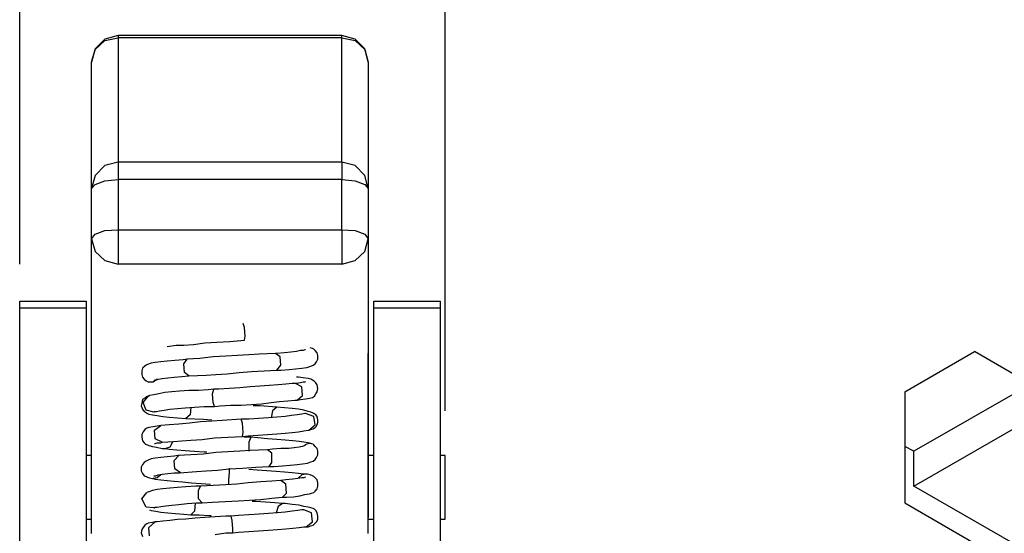
# Model space of a CAD drawing. Extents: x 3.4 to 14.4, y 0.7 to 9.2.
# Drawn here: x 9.4 to 10.8, y 5.3 to 6 of the extents above; entities that cross this region are included whole.
import ezdxf

# ---------------------------------------------------------------- set-up
doc = ezdxf.new("R2010")
doc.units = 0
doc.layers.add('3', color=3, linetype='CONTINUOUS')
doc.layers.add('7', color=7, linetype='CONTINUOUS')

msp = doc.modelspace()

# ---------------------------------------------------------------- linework, layer by layer
at = {"layer": '3', "color": 7}
for p, q in [((9.3927, 5.6437), (9.3927, 6.5522)), ((9.9921, 5.437), (9.9921, 6.5522))]:
    msp.add_line(p, q, dxfattribs=at)
at = {"layer": '7', "color": 7}
for p, q in [((9.5315, 5.9656), (9.5128, 5.9606)), ((9.8465, 5.9656), (9.5315, 5.9656)), ((9.5315, 5.9656), (9.5315, 5.9646)), ((9.8652, 5.9606), (9.8465, 5.9656)), ((9.8465, 5.9646), (9.8465, 5.9656)), ((9.5128, 5.9606), (9.499, 5.9469)), ((9.499, 5.9459), (9.5128, 5.9587)), ((9.5128, 5.9587), (9.5315, 5.9626)), ((9.5315, 5.9646), (9.5315, 5.9626)), ((9.5315, 5.9626), (9.5315, 5.7874)), ((9.8465, 5.9626), (9.5315, 5.9626)), ((9.8465, 5.9626), (9.8465, 5.9646)), ((9.8465, 5.7874), (9.8465, 5.9626)), ((9.8465, 5.9626), (9.8652, 5.9587)), ((9.8789, 5.9469), (9.8652, 5.9606)), ((9.8652, 5.9587), (9.8789, 5.9459)), ((9.499, 5.9469), (9.4941, 5.9281)), ((9.4941, 5.9281), (9.499, 5.9459)), ((9.8839, 5.9281), (9.8789, 5.9469)), ((9.8789, 5.9459), (9.8839, 5.9281)), ((9.4941, 5.75), (9.4941, 5.9281)), ((9.8839, 5.9281), (9.8839, 5.75)), ((9.5315, 5.7874), (9.5128, 5.7825)), ((9.8465, 5.7874), (9.5315, 5.7874)), ((9.5315, 5.7874), (9.5315, 5.7805)), ((9.8465, 5.7874), (9.8465, 5.7805)), ((9.8652, 5.7825), (9.8465, 5.7874)), ((9.5128, 5.7825), (9.499, 5.7687)), ((9.5315, 5.7805), (9.5315, 5.7628)), ((9.8465, 5.7805), (9.8465, 5.7628)), ((9.8789, 5.7687), (9.8652, 5.7825)), ((9.499, 5.7687), (9.4941, 5.75)), ((9.499, 5.7559), (9.5128, 5.7608)), ((9.5128, 5.7608), (9.5315, 5.7628)), ((9.5315, 5.7628), (9.5315, 5.6919)), ((9.8465, 5.7628), (9.5315, 5.7628)), ((9.8465, 5.6919), (9.8465, 5.7628)), ((9.8465, 5.7628), (9.8652, 5.7608)), ((9.8652, 5.7608), (9.8789, 5.7559)), ((9.8839, 5.75), (9.8789, 5.7687)), ((9.4941, 5.75), (9.499, 5.7559)), ((9.4941, 5.6791), (9.4941, 5.75)), ((9.8789, 5.7559), (9.8839, 5.75)), ((9.8839, 5.75), (9.8839, 5.6791)), ((9.499, 5.686), (9.5128, 5.6909)), ((9.5128, 5.6909), (9.5315, 5.6919)), ((9.5315, 5.6919), (9.8465, 5.6919)), ((9.5315, 5.6919), (9.5315, 5.6732)), ((9.8465, 5.6919), (9.8652, 5.6909)), ((9.8465, 5.6919), (9.8465, 5.6732)), ((9.8652, 5.6909), (9.8789, 5.686)), ((9.4941, 5.6791), (9.499, 5.686)), ((9.4941, 5.2864), (9.4941, 5.6791)), ((9.4941, 5.6791), (9.499, 5.6614)), ((9.8789, 5.686), (9.8839, 5.6791)), ((9.8789, 5.6614), (9.8839, 5.6791)), ((9.8839, 5.6791), (9.8839, 5.2864)), ((9.499, 5.6614), (9.5128, 5.6486)), ((9.5315, 5.6732), (9.5315, 5.6555)), ((9.8465, 5.6732), (9.8465, 5.6555)), ((9.8652, 5.6486), (9.8789, 5.6614)), ((9.5128, 5.6486), (9.5315, 5.6437)), ((9.5315, 5.6555), (9.5315, 5.6437)), ((9.8465, 5.6555), (9.8465, 5.6437)), ((9.8465, 5.6437), (9.8652, 5.6486)), ((9.8465, 5.6437), (9.5315, 5.6437)), ((9.3927, 5.5915), (9.4862, 5.5915)), ((9.3927, 5.5896), (9.3927, 5.5915)), ((9.4862, 5.5915), (9.4862, 5.5896)), ((9.8917, 5.5915), (9.9852, 5.5915)), ((9.8917, 5.5896), (9.8917, 5.5915)), ((9.9852, 5.5915), (9.9852, 5.5896)), ((9.3927, 5.5817), (9.3927, 5.5896)), ((9.4862, 5.5817), (9.3927, 5.5817)), ((9.3927, 4.9577), (9.3927, 5.5817)), ((9.4862, 5.5896), (9.4862, 5.5817)), ((9.4862, 5.5817), (9.4862, 4.9577)), ((9.8917, 5.5817), (9.8917, 5.5896)), ((9.9852, 5.5817), (9.8917, 5.5817)), ((9.8917, 4.9577), (9.8917, 5.5817)), ((9.9852, 5.5896), (9.9852, 5.5817)), ((9.9852, 5.5817), (9.9852, 4.9577)), ((9.7096, 5.5541), (9.7077, 5.56)), ((9.7106, 5.5423), (9.7096, 5.5541)), ((9.689, 5.5344), (9.7096, 5.5364)), ((9.7096, 5.5364), (9.7106, 5.5423)), ((9.6004, 5.5276), (9.6132, 5.5295)), ((9.6132, 5.5295), (9.624, 5.5295)), ((9.624, 5.5295), (9.6378, 5.5305)), ((9.6378, 5.5305), (9.6535, 5.5325)), ((9.6535, 5.5325), (9.6703, 5.5335)), ((9.6703, 5.5335), (9.689, 5.5344)), ((9.7884, 5.5217), (9.7825, 5.5207)), ((9.7923, 5.5217), (9.7884, 5.5217)), ((9.7943, 5.5226), (9.7923, 5.5217)), ((9.7953, 5.5226), (9.7943, 5.5226)), ((9.8051, 5.5246), (9.8022, 5.5256)), ((9.8071, 5.5236), (9.8051, 5.5246)), ((9.8091, 5.5217), (9.8071, 5.5236)), ((9.812, 5.5187), (9.8091, 5.5217)), ((9.4941, 5.2638), (9.4941, 5.5177)), ((9.6112, 5.5079), (9.6004, 5.5069)), ((9.623, 5.5089), (9.6112, 5.5079)), ((9.6289, 5.5098), (9.623, 5.5089)), ((9.624, 5.503), (9.6289, 5.5098)), ((9.6467, 5.5108), (9.6289, 5.5098)), ((9.6654, 5.5128), (9.6467, 5.5108)), ((9.6831, 5.5138), (9.6654, 5.5128)), ((9.6998, 5.5148), (9.6831, 5.5138)), ((9.7156, 5.5157), (9.6998, 5.5148)), ((9.7303, 5.5167), (9.7156, 5.5157)), ((9.753, 5.5177), (9.7303, 5.5167)), ((9.7598, 5.5128), (9.753, 5.5177)), ((9.7549, 5.5177), (9.753, 5.5177)), ((9.7657, 5.5187), (9.7549, 5.5177)), ((9.7608, 5.501), (9.7598, 5.5128)), ((9.7746, 5.5197), (9.7657, 5.5187)), ((9.7825, 5.5207), (9.7746, 5.5197)), ((9.811, 5.5059), (9.813, 5.5098)), ((9.813, 5.5148), (9.812, 5.5187)), ((9.813, 5.5098), (9.813, 5.5148)), ((9.8839, 5.2638), (9.8839, 5.5177)), ((10.6398, 5.4636), (10.7382, 5.5207)), ((10.8169, 5.4744), (10.7382, 5.5207)), ((9.5659, 5.497), (9.565, 5.4931)), ((9.5689, 5.5), (9.5659, 5.497)), ((9.5709, 5.501), (9.5689, 5.5)), ((9.5728, 5.502), (9.5709, 5.501)), ((9.5778, 5.5039), (9.5728, 5.502)), ((9.5837, 5.5049), (9.5778, 5.5039)), ((9.5915, 5.5059), (9.5837, 5.5049)), ((9.6004, 5.5069), (9.5915, 5.5059)), ((9.625, 5.4911), (9.624, 5.503)), ((9.7372, 5.4931), (9.7549, 5.4941)), ((9.7549, 5.4941), (9.7608, 5.501)), ((9.7549, 5.4941), (9.7608, 5.4941)), ((9.7608, 5.4941), (9.7726, 5.4951)), ((9.7726, 5.4951), (9.7815, 5.4961)), ((9.7815, 5.4961), (9.7904, 5.497)), ((9.7904, 5.497), (9.7972, 5.498)), ((9.7972, 5.498), (9.8031, 5.5)), ((9.8031, 5.5), (9.8061, 5.501)), ((9.8061, 5.501), (9.8091, 5.503)), ((9.8091, 5.503), (9.811, 5.5059)), ((9.565, 5.4931), (9.565, 5.4882)), ((9.565, 5.4882), (9.5659, 5.4843)), ((9.5659, 5.4843), (9.5679, 5.4813)), ((9.5679, 5.4813), (9.5709, 5.4793)), ((9.5866, 5.4813), (9.5807, 5.4774)), ((9.5817, 5.4803), (9.5827, 5.4803)), ((9.5827, 5.4803), (9.5846, 5.4803)), ((9.5846, 5.4803), (9.5876, 5.4813)), ((9.5876, 5.4813), (9.5935, 5.4823)), ((9.5935, 5.4823), (9.6014, 5.4833)), ((9.6014, 5.4833), (9.6102, 5.4843)), ((9.6102, 5.4843), (9.6211, 5.4852)), ((9.6211, 5.4852), (9.6309, 5.4862)), ((9.6309, 5.4862), (9.625, 5.4911)), ((9.6309, 5.4862), (9.6555, 5.4872)), ((9.6555, 5.4872), (9.6693, 5.4882)), ((9.6693, 5.4882), (9.685, 5.4892)), ((9.685, 5.4892), (9.7018, 5.4911)), ((9.7018, 5.4911), (9.7195, 5.4921)), ((9.7195, 5.4921), (9.7372, 5.4931)), ((9.7854, 5.4843), (9.7825, 5.4843)), ((9.7923, 5.4833), (9.7854, 5.4843)), ((9.7992, 5.4823), (9.7923, 5.4833)), ((9.8031, 5.4813), (9.7992, 5.4823)), ((9.8051, 5.4803), (9.8031, 5.4813)), ((9.8081, 5.4783), (9.8051, 5.4803)), ((9.5709, 5.4793), (9.5728, 5.4783)), ((9.5728, 5.4783), (9.5748, 5.4774)), ((9.5807, 5.4774), (9.5748, 5.4774)), ((9.6585, 5.4665), (9.6447, 5.4656)), ((9.6663, 5.4675), (9.6585, 5.4665)), ((9.6644, 5.4606), (9.6663, 5.4675)), ((9.6732, 5.4675), (9.6663, 5.4675)), ((9.688, 5.4685), (9.6732, 5.4675)), ((9.7028, 5.4695), (9.688, 5.4685)), ((9.7175, 5.4705), (9.7028, 5.4695)), ((9.7313, 5.4715), (9.7175, 5.4705)), ((9.7441, 5.4724), (9.7313, 5.4715)), ((9.7569, 5.4734), (9.7441, 5.4724)), ((9.7677, 5.4744), (9.7569, 5.4734)), ((9.7766, 5.4754), (9.7677, 5.4744)), ((9.7815, 5.4754), (9.7766, 5.4754)), ((9.7904, 5.4705), (9.7815, 5.4754)), ((9.7825, 5.4754), (9.7815, 5.4754)), ((9.7884, 5.4764), (9.7825, 5.4754)), ((9.7923, 5.4774), (9.7884, 5.4764)), ((9.7913, 5.4587), (9.7904, 5.4705)), ((9.7943, 5.4774), (9.7923, 5.4774)), ((9.7953, 5.4783), (9.7943, 5.4774)), ((9.81, 5.4764), (9.8081, 5.4783)), ((9.812, 5.4734), (9.81, 5.4764)), ((9.813, 5.4685), (9.812, 5.4734)), ((9.812, 5.4636), (9.813, 5.4685)), ((10.8169, 5.4744), (10.6526, 5.3799)), ((9.5659, 5.4528), (9.565, 5.4478)), ((9.5689, 5.4547), (9.5659, 5.4528)), ((9.5669, 5.4488), (9.5748, 5.4587)), ((9.5709, 5.4567), (9.5689, 5.4547)), ((9.5748, 5.4577), (9.5709, 5.4567)), ((9.5758, 5.4587), (9.5748, 5.4577)), ((9.5817, 5.4596), (9.5758, 5.4587)), ((9.5886, 5.4606), (9.5817, 5.4596)), ((9.5974, 5.4626), (9.5886, 5.4606)), ((9.6073, 5.4636), (9.5974, 5.4626)), ((9.6181, 5.4646), (9.6073, 5.4636)), ((9.6309, 5.4656), (9.6181, 5.4646)), ((9.6447, 5.4656), (9.6309, 5.4656)), ((9.6654, 5.4488), (9.6644, 5.4606)), ((9.7835, 5.4518), (9.7913, 5.4587)), ((9.7835, 5.4518), (9.7884, 5.4528)), ((9.7884, 5.4528), (9.7953, 5.4537)), ((9.7953, 5.4537), (9.8012, 5.4547)), ((9.8012, 5.4547), (9.8051, 5.4557)), ((9.8051, 5.4557), (9.8081, 5.4577)), ((9.8081, 5.4577), (9.81, 5.4606)), ((9.81, 5.4606), (9.812, 5.4636)), ((10.6398, 5.4636), (10.6398, 5.3868)), ((9.565, 5.4478), (9.564, 5.4439)), ((9.564, 5.4439), (9.5659, 5.439)), ((9.5659, 5.439), (9.5679, 5.436)), ((9.5709, 5.438), (9.5669, 5.4488)), ((9.5965, 5.438), (9.6043, 5.439)), ((9.6043, 5.439), (9.6152, 5.44)), ((9.6152, 5.44), (9.626, 5.4409)), ((9.626, 5.4409), (9.6388, 5.4419)), ((9.6339, 5.4419), (9.6329, 5.4311)), ((9.6388, 5.4419), (9.6526, 5.4429)), ((9.6526, 5.4429), (9.6654, 5.4429)), ((9.6673, 5.4429), (9.6654, 5.4488)), ((9.6654, 5.4429), (9.6673, 5.4429)), ((9.6673, 5.4429), (9.6752, 5.4439)), ((9.6752, 5.4439), (9.69, 5.4449)), ((9.69, 5.4449), (9.7047, 5.4449)), ((9.7047, 5.4449), (9.7195, 5.4459)), ((9.7195, 5.4459), (9.7333, 5.4469)), ((9.7313, 5.4439), (9.7215, 5.4439)), ((9.7549, 5.4419), (9.7313, 5.4439)), ((9.7333, 5.4469), (9.747, 5.4488)), ((9.747, 5.4488), (9.7589, 5.4498)), ((9.7549, 5.4419), (9.749, 5.437)), ((9.7657, 5.4409), (9.7549, 5.4419)), ((9.7589, 5.4498), (9.7707, 5.4508)), ((9.7766, 5.44), (9.7657, 5.4409)), ((9.7707, 5.4508), (9.7805, 5.4518)), ((9.7854, 5.439), (9.7766, 5.44)), ((9.7805, 5.4518), (9.7835, 5.4518)), ((9.7933, 5.438), (9.7854, 5.439)), ((10.6526, 5.3307), (10.8593, 5.4498)), ((9.5679, 5.436), (9.5699, 5.435)), ((9.5699, 5.435), (9.5728, 5.4331)), ((9.5817, 5.435), (9.5709, 5.438)), ((9.5728, 5.4331), (9.5748, 5.4321)), ((9.5748, 5.4321), (9.5797, 5.4311)), ((9.5797, 5.4311), (9.5866, 5.4301)), ((9.5817, 5.435), (9.5827, 5.436)), ((9.5827, 5.436), (9.5856, 5.436)), ((9.5856, 5.436), (9.5896, 5.437)), ((9.5866, 5.4301), (9.5945, 5.4291)), ((9.5896, 5.437), (9.5965, 5.438)), ((9.5945, 5.4291), (9.6033, 5.4281)), ((9.6033, 5.4281), (9.6152, 5.4272)), ((9.6152, 5.4272), (9.627, 5.4262)), ((9.6329, 5.4311), (9.627, 5.4262)), ((9.627, 5.4262), (9.6516, 5.4252)), ((9.6516, 5.4252), (9.6634, 5.4242)), ((9.7047, 5.4252), (9.6781, 5.4232)), ((9.7156, 5.4252), (9.7047, 5.4252)), ((9.7067, 5.4193), (9.7047, 5.4252)), ((9.7293, 5.4262), (9.7156, 5.4252)), ((9.7431, 5.4272), (9.7293, 5.4262)), ((9.7549, 5.4281), (9.7431, 5.4272)), ((9.749, 5.437), (9.747, 5.4272)), ((9.7667, 5.4291), (9.7549, 5.4281)), ((9.7756, 5.4301), (9.7667, 5.4291)), ((9.7835, 5.4311), (9.7756, 5.4301)), ((9.7904, 5.4321), (9.7835, 5.4311)), ((9.7943, 5.4331), (9.7904, 5.4321)), ((9.7992, 5.436), (9.7933, 5.438)), ((9.7953, 5.4331), (9.7943, 5.4331)), ((9.8071, 5.4291), (9.7953, 5.4331)), ((9.8031, 5.435), (9.7992, 5.436)), ((9.8051, 5.4341), (9.8031, 5.435)), ((9.8071, 5.4331), (9.8051, 5.4341)), ((9.81, 5.4311), (9.8071, 5.4331)), ((9.8091, 5.4173), (9.8071, 5.4291)), ((9.812, 5.4291), (9.81, 5.4311)), ((9.813, 5.4242), (9.812, 5.4291)), ((9.5719, 5.4124), (9.5689, 5.4104)), ((9.5748, 5.4134), (9.5719, 5.4124)), ((9.5807, 5.4144), (9.5748, 5.4134)), ((9.5866, 5.4154), (9.5807, 5.4144)), ((9.5827, 5.4094), (9.5915, 5.4163)), ((9.5915, 5.4163), (9.5866, 5.4154)), ((9.6033, 5.4173), (9.5915, 5.4163)), ((9.6171, 5.4183), (9.6033, 5.4173)), ((9.6319, 5.4193), (9.6171, 5.4183)), ((9.6476, 5.4213), (9.6319, 5.4193)), ((9.6634, 5.4222), (9.6476, 5.4213)), ((9.6781, 5.4232), (9.6634, 5.4222)), ((9.7077, 5.4065), (9.7067, 5.4193)), ((9.8002, 5.4094), (9.8091, 5.4173)), ((9.8031, 5.4104), (9.8061, 5.4114)), ((9.8061, 5.4114), (9.8091, 5.4134)), ((9.8091, 5.4134), (9.811, 5.4154)), ((9.811, 5.4154), (9.813, 5.4203)), ((9.813, 5.4203), (9.813, 5.4242)), ((9.5669, 5.4075), (9.565, 5.4035)), ((9.565, 5.4035), (9.565, 5.3996)), ((9.565, 5.3996), (9.5659, 5.3947)), ((9.5689, 5.4104), (9.5669, 5.4075)), ((9.5837, 5.3976), (9.5827, 5.4094)), ((9.5935, 5.3927), (9.5837, 5.3976)), ((9.6339, 5.3957), (9.6496, 5.3967)), ((9.6496, 5.3967), (9.6673, 5.3986)), ((9.6673, 5.3986), (9.686, 5.3996)), ((9.686, 5.3996), (9.7067, 5.4006)), ((9.7067, 5.4006), (9.7077, 5.4065)), ((9.7067, 5.4006), (9.7146, 5.4016)), ((9.7116, 5.3996), (9.7087, 5.3996)), ((9.7185, 5.3996), (9.7116, 5.3996)), ((9.7146, 5.4016), (9.7283, 5.4026)), ((9.7185, 5.3996), (9.7156, 5.3927)), ((9.7283, 5.3986), (9.7185, 5.3996)), ((9.7283, 5.4026), (9.7421, 5.4035)), ((9.7421, 5.3976), (9.7283, 5.3986)), ((9.7421, 5.4035), (9.7549, 5.4045)), ((9.7549, 5.3967), (9.7421, 5.3976)), ((9.7549, 5.4045), (9.7667, 5.4055)), ((9.7667, 5.3957), (9.7549, 5.3967)), ((9.7667, 5.4055), (9.7766, 5.4065)), ((9.7766, 5.4065), (9.7854, 5.4075)), ((9.7854, 5.4075), (9.7933, 5.4085)), ((9.7933, 5.4085), (9.7992, 5.4094)), ((9.7992, 5.4094), (9.8002, 5.4094)), ((9.8002, 5.4094), (9.8031, 5.4104)), ((9.5659, 5.3947), (9.5679, 5.3917)), ((9.5679, 5.3917), (9.5699, 5.3898)), ((9.5699, 5.3898), (9.5728, 5.3888)), ((9.5728, 5.3888), (9.5748, 5.3878)), ((9.5748, 5.3878), (9.5797, 5.3868)), ((9.5797, 5.3868), (9.5856, 5.3858)), ((9.5827, 5.3907), (9.5837, 5.3907)), ((9.5837, 5.3907), (9.5866, 5.3917)), ((9.5856, 5.3858), (9.5935, 5.3839)), ((9.5866, 5.3917), (9.5915, 5.3917)), ((9.5915, 5.3917), (9.5935, 5.3927)), ((9.5935, 5.3927), (9.6093, 5.3937)), ((9.5935, 5.3839), (9.5984, 5.3839)), ((9.6043, 5.3858), (9.5984, 5.3839)), ((9.5984, 5.3839), (9.6033, 5.3829)), ((9.6033, 5.3829), (9.6142, 5.3819)), ((9.6083, 5.3937), (9.6043, 5.3858)), ((9.6093, 5.3937), (9.6211, 5.3947)), ((9.6211, 5.3947), (9.6339, 5.3957)), ((9.7156, 5.3927), (9.7156, 5.3799)), ((9.749, 5.3829), (9.7421, 5.3819)), ((9.7608, 5.3839), (9.749, 5.3829)), ((9.7717, 5.3839), (9.7608, 5.3839)), ((9.7776, 5.3947), (9.7667, 5.3957)), ((9.7795, 5.3848), (9.7717, 5.3839)), ((9.7864, 5.3937), (9.7776, 5.3947)), ((9.7864, 5.3858), (9.7795, 5.3848)), ((9.7933, 5.3927), (9.7864, 5.3937)), ((9.7913, 5.3868), (9.7864, 5.3858)), ((9.7943, 5.3878), (9.7913, 5.3868)), ((9.7992, 5.3917), (9.7933, 5.3927)), ((9.8002, 5.3907), (9.7943, 5.3888)), ((9.7953, 5.3878), (9.7943, 5.3878)), ((9.8031, 5.3907), (9.7992, 5.3917)), ((9.8061, 5.3898), (9.8002, 5.3907)), ((9.8061, 5.3898), (9.8031, 5.3907)), ((9.8071, 5.3888), (9.8061, 5.3898)), ((9.8091, 5.3868), (9.8071, 5.3888)), ((9.812, 5.3839), (9.8091, 5.3868)), ((9.813, 5.3799), (9.812, 5.3839)), ((10.6526, 5.3799), (10.6398, 5.3868)), ((10.6398, 5.3868), (10.6398, 5.3071)), ((9.4941, 5.374), (9.4862, 5.374)), ((9.4941, 5.374), (9.4862, 5.374)), ((9.5778, 5.3691), (9.5728, 5.3671)), ((9.5837, 5.3701), (9.5778, 5.3691)), ((9.5915, 5.3711), (9.5837, 5.3701)), ((9.6004, 5.372), (9.5915, 5.3711)), ((9.6102, 5.373), (9.6004, 5.372)), ((9.6102, 5.3671), (9.6171, 5.374)), ((9.6161, 5.374), (9.6102, 5.373)), ((9.6142, 5.3819), (9.626, 5.3809)), ((9.6339, 5.375), (9.6161, 5.374)), ((9.626, 5.3809), (9.6388, 5.3799)), ((9.6516, 5.376), (9.6339, 5.375)), ((9.6388, 5.3799), (9.6526, 5.3789)), ((9.6693, 5.378), (9.6516, 5.376)), ((9.6526, 5.3789), (9.6565, 5.3789)), ((9.686, 5.3789), (9.6693, 5.378)), ((9.7028, 5.3799), (9.686, 5.3789)), ((9.7175, 5.3809), (9.7028, 5.3799)), ((9.7421, 5.3819), (9.7175, 5.3809)), ((9.748, 5.377), (9.7421, 5.3819)), ((9.748, 5.3642), (9.748, 5.377)), ((9.8091, 5.3681), (9.811, 5.3711)), ((9.811, 5.3711), (9.813, 5.375)), ((9.813, 5.375), (9.813, 5.3799)), ((9.8917, 5.374), (9.8839, 5.374)), ((9.8917, 5.374), (9.8839, 5.374)), ((9.9921, 5.374), (9.9852, 5.374)), ((9.9921, 5.3701), (9.9921, 5.374)), ((9.9921, 5.3573), (9.9921, 5.3701)), ((10.6526, 5.3307), (10.6526, 5.3799)), ((9.5659, 5.3612), (9.564, 5.3573)), ((9.564, 5.3573), (9.564, 5.3524)), ((9.5679, 5.3642), (9.5659, 5.3612)), ((9.5709, 5.3661), (9.5679, 5.3642)), ((9.5728, 5.3671), (9.5709, 5.3661)), ((9.6112, 5.3553), (9.6102, 5.3671)), ((9.6191, 5.3494), (9.6112, 5.3553)), ((9.6713, 5.3533), (9.688, 5.3553)), ((9.688, 5.3553), (9.7067, 5.3563)), ((9.688, 5.3563), (9.688, 5.3504)), ((9.7067, 5.3563), (9.7254, 5.3573)), ((9.7254, 5.3573), (9.7441, 5.3583)), ((9.7441, 5.3583), (9.748, 5.3642)), ((9.7441, 5.3583), (9.751, 5.3583)), ((9.751, 5.3583), (9.7628, 5.3593)), ((9.7628, 5.3593), (9.7736, 5.3602)), ((9.7736, 5.3602), (9.7835, 5.3612)), ((9.7835, 5.3612), (9.7913, 5.3622)), ((9.7913, 5.3622), (9.7982, 5.3632)), ((9.7982, 5.3632), (9.8031, 5.3652)), ((9.8031, 5.3652), (9.8061, 5.3661)), ((9.8061, 5.3661), (9.8091, 5.3681)), ((9.9921, 5.3396), (9.9921, 5.3573)), ((9.564, 5.3524), (9.5659, 5.3484)), ((9.5659, 5.3484), (9.5679, 5.3455)), ((9.5679, 5.3455), (9.5709, 5.3445)), ((9.5709, 5.3445), (9.5728, 5.3435)), ((9.5728, 5.3435), (9.5758, 5.3425)), ((9.5758, 5.3425), (9.5797, 5.3415)), ((9.5797, 5.3415), (9.5807, 5.3415)), ((9.5866, 5.3425), (9.5807, 5.3415)), ((9.5807, 5.3415), (9.5837, 5.3406)), ((9.5817, 5.3455), (9.5827, 5.3455)), ((9.5827, 5.3455), (9.5846, 5.3455)), ((9.5846, 5.3455), (9.5876, 5.3465)), ((9.5915, 5.3465), (9.5866, 5.3425)), ((9.5876, 5.3465), (9.5935, 5.3474)), ((9.5935, 5.3474), (9.6014, 5.3484)), ((9.6014, 5.3484), (9.6102, 5.3494)), ((9.6102, 5.3494), (9.6181, 5.3494)), ((9.6181, 5.3494), (9.6417, 5.3514)), ((9.6417, 5.3514), (9.6555, 5.3524)), ((9.6555, 5.3524), (9.6713, 5.3533)), ((9.688, 5.3504), (9.687, 5.3386)), ((9.7274, 5.3533), (9.7156, 5.3543)), ((9.7411, 5.3524), (9.7274, 5.3533)), ((9.7539, 5.3514), (9.7411, 5.3524)), ((9.7657, 5.3504), (9.7539, 5.3514)), ((9.7766, 5.3494), (9.7657, 5.3504)), ((9.7854, 5.3484), (9.7766, 5.3494)), ((9.7844, 5.3415), (9.7776, 5.3406)), ((9.7904, 5.3425), (9.7844, 5.3415)), ((9.7923, 5.3474), (9.7854, 5.3484)), ((9.7904, 5.3465), (9.7854, 5.3425)), ((9.7963, 5.3474), (9.7904, 5.3465)), ((9.7933, 5.3425), (9.7904, 5.3425)), ((9.7963, 5.3474), (9.7923, 5.3474)), ((9.7953, 5.3435), (9.7933, 5.3425)), ((9.7982, 5.3474), (9.7963, 5.3474)), ((9.8022, 5.3465), (9.7982, 5.3474)), ((9.8051, 5.3455), (9.8022, 5.3465)), ((9.8071, 5.3445), (9.8051, 5.3455)), ((9.8091, 5.3425), (9.8071, 5.3445)), ((9.812, 5.3396), (9.8091, 5.3425)), ((9.5837, 5.3406), (9.5915, 5.3396)), ((9.5915, 5.3396), (9.6004, 5.3386)), ((9.6043, 5.3278), (9.5945, 5.3268)), ((9.6004, 5.3386), (9.6102, 5.3376)), ((9.6152, 5.3287), (9.6043, 5.3278)), ((9.6102, 5.3376), (9.622, 5.3366)), ((9.627, 5.3297), (9.6152, 5.3287)), ((9.622, 5.3366), (9.6348, 5.3356)), ((9.6407, 5.3307), (9.627, 5.3297)), ((9.6348, 5.3356), (9.6486, 5.3346)), ((9.6476, 5.3307), (9.6407, 5.3307)), ((9.6447, 5.3248), (9.6476, 5.3307)), ((9.6654, 5.3317), (9.6476, 5.3307)), ((9.6486, 5.3346), (9.6614, 5.3337)), ((9.6831, 5.3327), (9.6654, 5.3317)), ((9.6988, 5.3337), (9.6831, 5.3327)), ((9.687, 5.3386), (9.687, 5.3327)), ((9.7146, 5.3356), (9.6988, 5.3337)), ((9.7323, 5.3366), (9.7146, 5.3356)), ((9.748, 5.3376), (9.7323, 5.3366)), ((9.7608, 5.3386), (9.748, 5.3376)), ((9.7677, 5.3396), (9.7608, 5.3386)), ((9.7677, 5.3337), (9.7608, 5.3386)), ((9.7776, 5.3406), (9.7677, 5.3396)), ((9.7687, 5.3209), (9.7677, 5.3337)), ((9.813, 5.3356), (9.812, 5.3396)), ((9.812, 5.3268), (9.813, 5.3307)), ((9.813, 5.3307), (9.813, 5.3356)), ((9.9921, 5.3189), (9.9921, 5.3396)), ((11.9311, 4.5925), (10.6526, 5.3307)), ((9.565, 5.313), (9.5719, 5.3219)), ((9.5748, 5.3228), (9.5719, 5.3219)), ((9.5797, 5.3248), (9.5748, 5.3228)), ((9.5866, 5.3258), (9.5797, 5.3248)), ((9.5945, 5.3268), (9.5866, 5.3258)), ((9.6447, 5.313), (9.6447, 5.3248)), ((9.7323, 5.312), (9.748, 5.314)), ((9.748, 5.314), (9.7628, 5.315)), ((9.7628, 5.315), (9.7687, 5.3209)), ((9.7628, 5.315), (9.7687, 5.315)), ((9.7687, 5.315), (9.7785, 5.3159)), ((9.7785, 5.3159), (9.7874, 5.3169)), ((9.7874, 5.3169), (9.7943, 5.3189)), ((9.7943, 5.3189), (9.8012, 5.3199)), ((9.8012, 5.3199), (9.8041, 5.3209)), ((9.8041, 5.3209), (9.8071, 5.3219)), ((9.8071, 5.3219), (9.8091, 5.3238)), ((9.8091, 5.3238), (9.812, 5.3268)), ((9.9921, 5.3012), (9.9921, 5.3189)), ((9.5709, 5.3012), (9.565, 5.313)), ((9.5827, 5.3002), (9.5709, 5.3012)), ((9.5817, 5.3002), (9.5827, 5.3002)), ((9.5827, 5.3002), (9.5837, 5.3012)), ((9.5837, 5.3012), (9.5866, 5.3012)), ((9.5866, 5.3012), (9.5915, 5.3022)), ((9.5915, 5.3022), (9.5984, 5.3031)), ((9.5984, 5.3031), (9.6073, 5.3041)), ((9.6073, 5.3041), (9.6171, 5.3051)), ((9.6171, 5.3051), (9.6289, 5.3061)), ((9.6289, 5.3061), (9.6417, 5.3071)), ((9.6398, 5.3071), (9.6388, 5.2953)), ((9.6417, 5.3071), (9.6496, 5.3071)), ((9.6496, 5.3071), (9.6447, 5.313)), ((9.6496, 5.3071), (9.6644, 5.3081)), ((9.6644, 5.3081), (9.6821, 5.3091)), ((9.6821, 5.3091), (9.7008, 5.31)), ((9.7008, 5.31), (9.7165, 5.311)), ((9.7165, 5.311), (9.7323, 5.312)), ((9.7254, 5.3091), (9.7205, 5.3091)), ((9.7392, 5.3081), (9.7254, 5.3091)), ((9.752, 5.3071), (9.7392, 5.3081)), ((9.7628, 5.3061), (9.752, 5.3071)), ((9.7569, 5.3022), (9.7539, 5.2933)), ((9.7628, 5.3061), (9.7569, 5.3022)), ((9.7667, 5.3061), (9.7628, 5.3061)), ((9.7766, 5.3051), (9.7667, 5.3061)), ((9.7864, 5.3041), (9.7766, 5.3051)), ((9.7933, 5.3022), (9.7864, 5.3041)), ((9.7992, 5.3012), (9.7933, 5.3022)), ((9.8031, 5.3002), (9.7992, 5.3012)), ((9.8061, 5.2992), (9.8031, 5.3002)), ((9.9921, 5.2884), (9.9921, 5.3012)), ((10.6398, 5.3071), (11.9311, 4.562)), ((9.5758, 5.2972), (9.5778, 5.2963)), ((9.5778, 5.2963), (9.5846, 5.2953)), ((9.5846, 5.2953), (9.5915, 5.2943)), ((9.5915, 5.2943), (9.6014, 5.2933)), ((9.6014, 5.2933), (9.6122, 5.2923)), ((9.6122, 5.2923), (9.624, 5.2913)), ((9.624, 5.2913), (9.6339, 5.2904)), ((9.6388, 5.2953), (9.6339, 5.2904)), ((9.6339, 5.2904), (9.6457, 5.2904)), ((9.6535, 5.2864), (9.6398, 5.2854)), ((9.6457, 5.2904), (9.6594, 5.2894)), ((9.6683, 5.2874), (9.6535, 5.2864)), ((9.6594, 5.2894), (9.6624, 5.2894)), ((9.6831, 5.2884), (9.6683, 5.2874)), ((9.6909, 5.2884), (9.6831, 5.2884)), ((9.7008, 5.2894), (9.6909, 5.2884)), ((9.6919, 5.2825), (9.6909, 5.2884)), ((9.7156, 5.2904), (9.7008, 5.2894)), ((9.7303, 5.2913), (9.7156, 5.2904)), ((9.7431, 5.2923), (9.7303, 5.2913)), ((9.7559, 5.2933), (9.7431, 5.2923)), ((9.7667, 5.2943), (9.7559, 5.2933)), ((9.7766, 5.2953), (9.7667, 5.2943)), ((9.7844, 5.2963), (9.7766, 5.2953)), ((9.7904, 5.2972), (9.7844, 5.2963)), ((9.7933, 5.2972), (9.7904, 5.2972)), ((9.8041, 5.2933), (9.7933, 5.2972)), ((9.8051, 5.2805), (9.8041, 5.2933)), ((9.8081, 5.2982), (9.8061, 5.2992)), ((9.81, 5.2963), (9.8081, 5.2982)), ((9.812, 5.2933), (9.81, 5.2963)), ((9.813, 5.2884), (9.812, 5.2933)), ((9.813, 5.2835), (9.813, 5.2884)), ((9.9921, 5.2844), (9.9921, 5.2884)), ((9.4862, 5.2844), (9.4941, 5.2844)), ((9.4862, 5.2844), (9.4941, 5.2844)), ((9.5669, 5.2726), (9.565, 5.2697)), ((9.5689, 5.2756), (9.5669, 5.2726)), ((9.5719, 5.2776), (9.5689, 5.2756)), ((9.5738, 5.2785), (9.5719, 5.2776)), ((9.5797, 5.2795), (9.5738, 5.2785)), ((9.5748, 5.2726), (9.5837, 5.2805)), ((9.5758, 5.2608), (9.5748, 5.2726)), ((9.5837, 5.2805), (9.5797, 5.2795)), ((9.5866, 5.2805), (9.5837, 5.2805)), ((9.5945, 5.2815), (9.5866, 5.2805)), ((9.6043, 5.2825), (9.5945, 5.2815)), ((9.6152, 5.2835), (9.6043, 5.2825)), ((9.627, 5.2844), (9.6152, 5.2835)), ((9.6398, 5.2854), (9.627, 5.2844)), ((9.6929, 5.2707), (9.6919, 5.2825)), ((9.7776, 5.2717), (9.7864, 5.2726)), ((9.7864, 5.2726), (9.7933, 5.2736)), ((9.7933, 5.2736), (9.7963, 5.2736)), ((9.7963, 5.2736), (9.8051, 5.2805)), ((9.7963, 5.2736), (9.7992, 5.2736)), ((9.7992, 5.2736), (9.8031, 5.2746)), ((9.8031, 5.2746), (9.8061, 5.2756)), ((9.8061, 5.2756), (9.8081, 5.2776)), ((9.8081, 5.2776), (9.811, 5.2805)), ((9.811, 5.2805), (9.813, 5.2835)), ((9.8839, 5.2844), (9.8917, 5.2844)), ((9.8839, 5.2844), (9.8917, 5.2844)), ((9.9852, 5.2844), (9.9921, 5.2844)), ((9.565, 5.2697), (9.564, 5.2648)), ((9.564, 5.2648), (9.5659, 5.2598)), ((9.6683, 5.2628), (9.6831, 5.2648)), ((9.6831, 5.2648), (9.6929, 5.2648)), ((9.6929, 5.2648), (9.6929, 5.2707)), ((9.6929, 5.2648), (9.7008, 5.2657)), ((9.7008, 5.2657), (9.7156, 5.2667)), ((9.7156, 5.2667), (9.7293, 5.2677)), ((9.7293, 5.2677), (9.7431, 5.2687)), ((9.7431, 5.2687), (9.7559, 5.2697)), ((9.7559, 5.2697), (9.7677, 5.2707)), ((9.7677, 5.2707), (9.7776, 5.2717))]:
    msp.add_line(p, q, dxfattribs=at)

doc.saveas('drawing.dxf')
